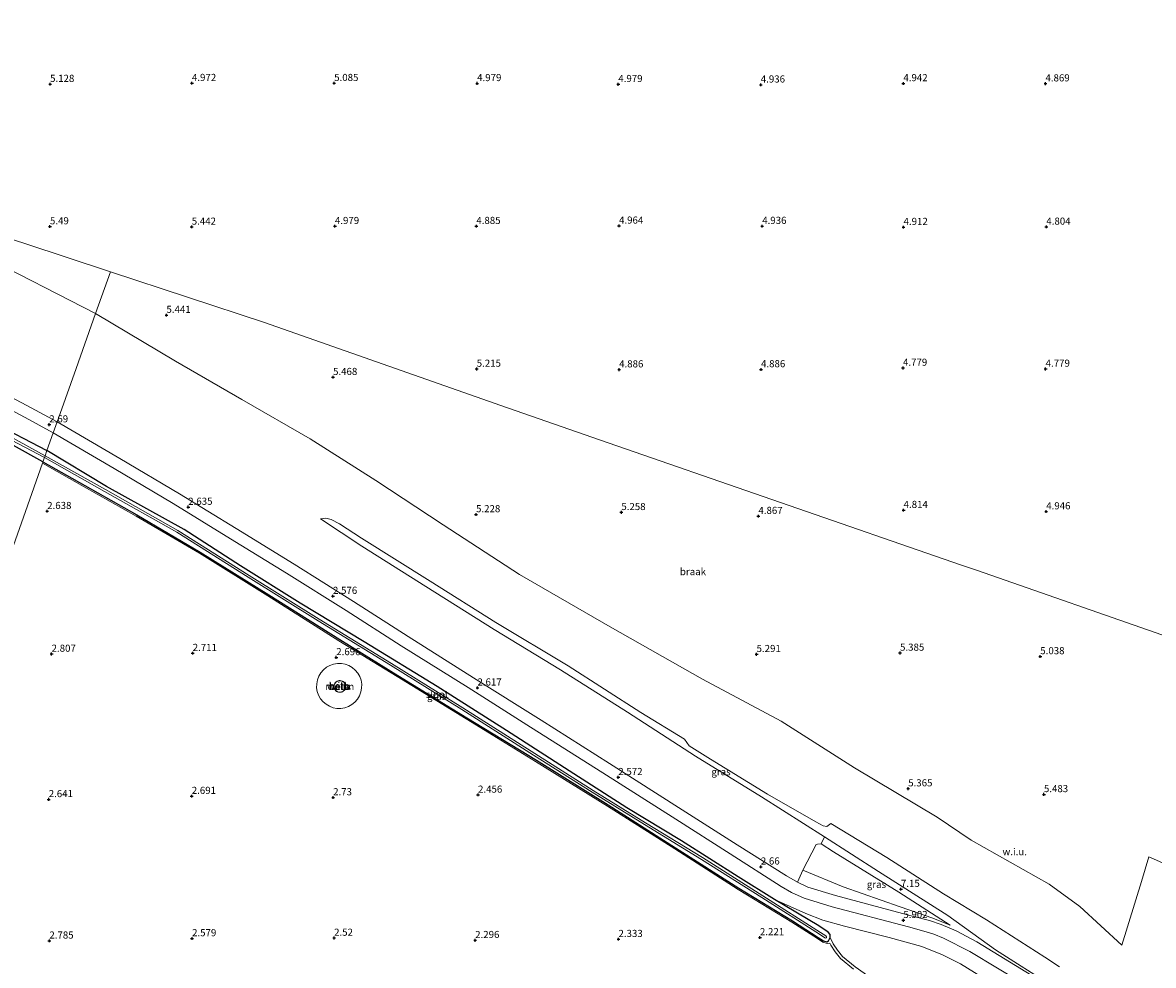
# Model space of a CAD drawing. Units: metres. Extents: x 249999 to 254522, y 606249 to 609473.
# Drawn here: x 252541 to 252938, y 606790 to 607122 of the extents above; entities that cross this region are included whole.
import ezdxf
from ezdxf.enums import TextEntityAlignment as Align

# ---------------------------------------------------------------- set-up
doc = ezdxf.new("R2010")
doc.units = ezdxf.units.M
doc.layers.get('0').update_dxf_attribs({"lineweight": 25})
for name, color, linetype, lineweight in [('B-ME-GW-HOOGTEPUNT-S-B1', 10, 'Continuous', 25), ('B-ME-GW-INSTEEKWATERGANG-L-B1', 10, 'Continuous', 25), ('B-ME-GW-KRUINLIJN-L-B1', 93, 'Continuous', 18), ('B-ME-GW-TEENLIJN-L-B1', 93, 'Continuous', 18), ('B-ME-IE-GRASLAND-GV-B6', 93, 'Continuous', 18), ('B-ME-IE-GRONDWERKLIJN-GROND_NIETINGERICHT-GV-B6', 253, 'Continuous', 18), ('B-ME-IE-HULPGEOMETRIE-L-B1', 53, 'Continuous', 18), ('B-ME-KG-KADASTRAAL-DAKRAND-L-B1', 13, 'Continuous', 18), ('B-ME-OB-BEKLEDING-GV-B6', 253, 'Continuous', 18), ('B-ME-OG-BEBOUWING-GV-B6', 173, 'Continuous', 18), ('B-ME-OG-WATER-GV-B6', 153, 'Continuous', 18), ('B-ME-VH-VERH_SOORT-BITUMEN-GV-B6', 8, 'IE-TERREINAFSCHEIDING-NATUURLIJK-HOUTWAL', 18)]:
    doc.layers.add(name, color=color, linetype=linetype, lineweight=lineweight)
doc.styles.add('NLCS-ISO', font='NLCS-ISO.TTF')
doc.linetypes.add('IE-TERREINAFSCHEIDING-NATUURLIJK-HOUTWAL', pattern='A,7,-1.5,[67,NLCS.SHX,S=0.75,R=45,X=0,Y=0],-1.5,7,-1.5,[70,NLCS.SHX,S=0.75,R=0,X=0,Y=0],-1.5', length=20)

# ---------------------------------------------------------------- blocks, each defined once
blk = doc.blocks.new('hoogtepunt')
for p, q in [((-0.5, 0), (0.5, 0)), ((0, 0.5), (0, -0.5))]:
    blk.add_line(p, q)

msp = doc.modelspace()

# ---------------------------------------------------------------- linework, layer by layer
at = {"layer": 'B-ME-GW-INSTEEKWATERGANG-L-B1'}
for points in [[(252529.617, 606981.289, 2.489), (252549.126, 606971.137, 2.493)], [(252547.729, 606967.207, 2.653), (252537.308, 606972.913, 2.715)], [(252804.878, 606813.349, 2.466), (252792.029, 606821.361, 2.365), (252772.12, 606833.995, 2.267), (252752.936, 606845.619, 2.235), (252732.706, 606858.578, 2.344), (252710.691, 606872.732, 2.367), (252686.29, 606888.267, 2.414), (252660.62, 606903.9, 2.439), (252638.107, 606917.461, 2.264), (252617.195, 606930.683, 2.416), (252597.34, 606943.464, 2.416), (252570.048, 606958.532, 2.445), (252549.126, 606971.137, 2.493)], [(252547.729, 606967.207, 2.653), (252562.421, 606958.882, 2.674), (252580.714, 606948.553, 2.565), (252602.949, 606935.475, 2.65), (252627.076, 606920.474, 2.41), (252652.015, 606904.748, 2.605), (252672.502, 606892.127, 2.66), (252696.704, 606877.263, 2.392), (252721.145, 606862.339, 2.301), (252746.398, 606846.613, 2.051), (252770.087, 606831.572, 2.132), (252792.349, 606817.305, 2.106), (252811.136, 606805.887, 2.178), (252820.191, 606800.04, 2.322), (252822.051, 606798.813, 2.313), (252823.184, 606798.496, 2.319), (252823.832, 606798.853, 2.307), (252824.449, 606800.042, 2.35)], [(252824.449, 606800.042, 2.35), (252824.361, 606801.097, 2.354), (252823.733, 606801.88, 2.412), (252820.363, 606804.106, 2.488), (252804.878, 606813.349, 2.466)]]:
    msp.add_polyline3d(points, dxfattribs=at)
at = {"layer": 'B-ME-GW-KRUINLIJN-L-B1'}
for points in [[(252822.427, 606835.412, 7.023), (252841.336, 606823.168, 7.097), (252865.722, 606807.685, 7.11), (252882.549, 606795.665, 7.316), (252902.754, 606782.785, 7.47), (252926.784, 606769.094, 7.44)], [(252821.284, 606832.981, 7.094), (252825.532, 606830.144, 7.127), (252848.561, 606815.996, 7.155), (252866.567, 606804.379, 7.038)], [(252804.878, 606813.349, 2.466), (252815.814, 606808.413, 2.925), (252821.871, 606806.114, 3.469), (252829.414, 606804.038, 3.916), (252845.152, 606800.013, 5.469), (252856.665, 606796.795, 6.356), (252863.835, 606793.867, 6.925), (252870.166, 606790.708, 7.181), (252884.036, 606782.189, 7.244), (252899.641, 606773.452, 7.308)]]:
    msp.add_polyline3d(points, dxfattribs=at)
at = {"layer": 'B-ME-GW-TEENLIJN-L-B1'}
for points in [[(252866.567, 606804.379, 7.038), (252860.47, 606806.803, 6.454), (252848.947, 606810.819, 5.701), (252828.968, 606817.757, 3.795), (252814.772, 606823.647, 2.94)], [(252897.208, 606744.084, 2.79), (252896.251, 606745.81, 2.757), (252892.198, 606751.14, 2.712), (252890.198, 606753.193, 2.715), (252887.888, 606755.082, 2.68), (252875.125, 606762.642, 2.709), (252856.69, 606773.987, 2.517), (252842.349, 606783.293, 2.542), (252833.243, 606789.711, 2.495), (252828.755, 606793.325, 2.35), (252826.938, 606795.535, 2.35), (252825.48, 606797.786, 2.35), (252824.449, 606800.042, 2.35)]]:
    msp.add_polyline3d(points, dxfattribs=at)
at = {"layer": 'B-ME-IE-GRASLAND-GV-B6'}
for points in [[(252506.417, 606990.619, 1.908), (252548.255, 606968.662, 1.908)], [(252549.126, 606971.137, 2.493), (252548.486, 606969.337, 1.908), (252512.041, 606989.324, 1.908)], [(252528.56, 606989.521, 2.614), (252541.437, 606982.761, 2.626), (252551.329, 606977.337, 2.689), (252549.126, 606971.137, 2.493), (252529.617, 606981.289, 2.489)], [(252529.617, 606981.289, 2.489), (252549.126, 606971.137, 2.493)], [(252884.036, 606782.189, 7.244), (252870.166, 606790.708, 7.181), (252863.835, 606793.867, 6.925), (252856.665, 606796.795, 6.356), (252845.152, 606800.013, 5.469), (252829.414, 606804.038, 3.916), (252821.871, 606806.114, 3.469), (252815.814, 606808.413, 2.925), (252804.878, 606813.349, 2.466), (252792.029, 606821.361, 2.365), (252772.12, 606833.995, 2.267), (252752.936, 606845.619, 2.235), (252732.706, 606858.578, 2.344), (252710.691, 606872.732, 2.367), (252686.29, 606888.267, 2.414), (252660.62, 606903.9, 2.439), (252638.107, 606917.461, 2.264), (252617.195, 606930.683, 2.416), (252597.34, 606943.464, 2.416), (252570.048, 606958.532, 2.445), (252549.126, 606971.137, 2.493), (252551.329, 606977.337, 2.689)], [(252551.329, 606977.337, 2.689), (252572.802, 606964.81, 2.677), (252593.472, 606952.541, 2.651), (252613.625, 606940.156, 2.579), (252633.268, 606928.083, 2.575), (252654.325, 606914.92, 2.562), (252673.675, 606902.534, 2.523), (252697.146, 606887.831, 2.56), (252719.129, 606873.936, 2.535), (252744.471, 606857.93, 2.524), (252770.11, 606841.584, 2.506), (252789.305, 606829.402, 2.566), (252807.207, 606817.953, 2.69), (252810.815, 606815.773, 2.801), (252815.268, 606813.88, 3.004), (252825.075, 606810.741, 3.654), (252851.953, 606803.715, 6.037), (252857.334, 606802.289, 6.38), (252860.805, 606801.174, 6.707), (252864.279, 606799.792, 6.921), (252873.508, 606795.136, 7.306), (252892.994, 606783.353, 7.442)], [(252548.255, 606968.662, 1.908), (252547.729, 606967.207, 2.653), (252537.308, 606972.913, 2.715)], [(252547.729, 606967.207, 2.653), (252548.255, 606968.662, 1.908), (252569.313, 606956.821, 1.817), (252594.733, 606942.453, 1.817), (252619.797, 606926.66, 1.817), (252644.404, 606911.306, 1.817), (252669.856, 606895.704, 1.817), (252694.951, 606880.139, 1.817), (252720.18, 606864.057, 1.817), (252740.776, 606851.129, 1.817), (252759.169, 606839.688, 1.817), (252779.139, 606827.479, 1.817), (252800.382, 606814.011, 1.817), (252820.634, 606801.16, 1.817), (252822.516, 606799.924, 1.817), (252822.84, 606799.748, 1.817), (252823.131, 606799.872, 1.817), (252823.149, 606800.277, 1.817), (252822.86, 606800.602, 1.817), (252821.007, 606801.754, 1.817), (252800.758, 606814.604, 1.817), (252779.51, 606828.075, 1.817), (252759.537, 606840.285, 1.817), (252741.148, 606851.725, 1.817), (252720.555, 606864.65, 1.817), (252695.325, 606880.733, 1.817), (252670.225, 606896.301, 1.817), (252644.773, 606911.902, 1.817), (252620.17, 606927.254, 1.817), (252595.094, 606943.055, 1.817), (252569.657, 606957.432, 1.817), (252548.486, 606969.337, 1.908), (252549.126, 606971.137, 2.493), (252570.048, 606958.532, 2.445), (252597.34, 606943.464, 2.416), (252617.195, 606930.683, 2.416), (252638.107, 606917.461, 2.264), (252660.62, 606903.9, 2.439), (252686.29, 606888.267, 2.414), (252710.691, 606872.732, 2.367), (252732.706, 606858.578, 2.344), (252752.936, 606845.619, 2.235), (252772.12, 606833.995, 2.267), (252792.029, 606821.361, 2.365), (252804.878, 606813.349, 2.466), (252820.363, 606804.106, 2.488), (252823.733, 606801.88, 2.412), (252824.361, 606801.097, 2.354), (252824.449, 606800.042, 2.35), (252823.832, 606798.853, 2.307), (252823.184, 606798.496, 2.319), (252822.051, 606798.813, 2.313), (252820.191, 606800.04, 2.322), (252811.136, 606805.887, 2.178), (252792.349, 606817.305, 2.106), (252770.087, 606831.572, 2.132), (252746.398, 606846.613, 2.051), (252721.145, 606862.339, 2.301), (252696.704, 606877.263, 2.392), (252672.502, 606892.127, 2.66), (252652.015, 606904.748, 2.605), (252627.076, 606920.474, 2.41), (252602.949, 606935.475, 2.65), (252580.714, 606948.553, 2.565), (252562.421, 606958.882, 2.674), (252547.729, 606967.207, 2.653)], [(252832.641, 606788.914, 2.548), (252828.048, 606792.612, 2.401), (252826.13, 606794.944, 2.397), (252824.602, 606797.304, 2.392), (252824.264, 606798.044, 2.391), (252823.305, 606797.854, 2.056), (252821.839, 606798.344, 2), (252819.916, 606799.611, 2.01), (252810.872, 606805.452, 1.866), (252792.08, 606816.872, 1.794), (252769.814, 606831.142, 1.82), (252746.125, 606846.183, 1.739), (252720.873, 606861.908, 1.989), (252696.433, 606876.832, 2.08), (252672.233, 606891.695, 2.348), (252651.749, 606904.314, 2.293), (252626.805, 606920.043, 2.098), (252602.684, 606935.04, 2.338), (252580.459, 606948.112, 2.254), (252562.169, 606958.439, 2.363), (252547.556, 606966.719, 2.342), (252547.729, 606967.207, 2.653)], [(252547.729, 606967.207, 2.653), (252562.421, 606958.882, 2.674), (252580.714, 606948.553, 2.565), (252602.949, 606935.475, 2.65), (252627.076, 606920.474, 2.41), (252652.015, 606904.748, 2.605), (252672.502, 606892.127, 2.66), (252696.704, 606877.263, 2.392), (252721.145, 606862.339, 2.301), (252746.398, 606846.613, 2.051), (252770.087, 606831.572, 2.132), (252792.349, 606817.305, 2.106), (252811.136, 606805.887, 2.178), (252820.191, 606800.04, 2.322), (252822.051, 606798.813, 2.313), (252823.184, 606798.496, 2.319), (252823.832, 606798.853, 2.307), (252824.449, 606800.042, 2.35), (252825.48, 606797.786, 2.35), (252826.938, 606795.535, 2.35), (252828.755, 606793.325, 2.35), (252833.243, 606789.711, 2.495)], [(252902.754, 606782.785, 7.47), (252882.549, 606795.665, 7.316), (252865.722, 606807.685, 7.11), (252841.336, 606823.168, 7.097), (252822.427, 606835.412, 7.023), (252800.261, 606849.456, 7.067), (252777.105, 606863.721, 6.953), (252753.199, 606879.198, 6.89), (252729.594, 606894.091, 6.884), (252706.358, 606908.223, 6.784), (252682.267, 606923.399, 6.769), (252659.78, 606937.493, 6.777), (252645.306, 606947.14, 6.687), (252647.132, 606947.417, 6.173), (252649.007, 606946.915, 6.161), (252651.987, 606945.408, 6.078), (252659.685, 606940.369, 6.055), (252683.79, 606925.285, 5.891), (252706.885, 606910.774, 5.867), (252732.265, 606895.445, 5.884), (252757.881, 606879.036, 6.01), (252773.242, 606869.721, 5.954), (252774.897, 606867.328, 6.286), (252782.357, 606862.738, 6.397), (252802.38, 606850.393, 6.305), (252819.376, 606840.614, 6.24), (252821.975, 606839.229, 6.087), (252823.232, 606839.024, 5.946), (252824.688, 606840.04, 5.474), (252844.286, 606828.093, 5.458), (252864.19, 606815.34, 5.467), (252879.392, 606806.166, 5.169), (252899.843, 606793.095, 5.331), (252905.058, 606789.693, 5.331)], [(252812.876, 606819.45, 2.929), (252814.772, 606823.647, 2.94), (252828.968, 606817.757, 3.795), (252848.947, 606810.819, 5.701), (252860.47, 606806.803, 6.454), (252866.567, 606804.379, 7.038), (252848.561, 606815.996, 7.155), (252825.532, 606830.144, 7.127), (252821.284, 606832.981, 7.094), (252822.427, 606835.412, 7.023), (252841.336, 606823.168, 7.097), (252865.722, 606807.685, 7.11), (252882.549, 606795.665, 7.316), (252902.754, 606782.785, 7.47)], [(252821.284, 606832.981, 7.094), (252825.532, 606830.144, 7.127), (252848.561, 606815.996, 7.155), (252866.567, 606804.379, 7.038), (252860.47, 606806.803, 6.454), (252848.947, 606810.819, 5.701), (252828.968, 606817.757, 3.795), (252814.772, 606823.647, 2.94), (252819.468, 606832.689, 6.781), (252819.951, 606832.837, 6.968), (252821.284, 606832.981, 7.094)], [(252895.239, 606786.703, 7.481), (252875.986, 606798.442, 7.424), (252868.645, 606802.396, 7.138), (252863.368, 606804.556, 6.866), (252859.313, 606805.935, 6.651), (252852.857, 606807.659, 6.064), (252826.267, 606814.725, 3.81), (252816.534, 606817.741, 3.088), (252812.876, 606819.45, 2.929)], [(252833.243, 606789.711, 2.495), (252828.755, 606793.325, 2.35), (252826.938, 606795.535, 2.35), (252825.48, 606797.786, 2.35), (252824.449, 606800.042, 2.35), (252824.361, 606801.097, 2.354), (252823.733, 606801.88, 2.412), (252820.363, 606804.106, 2.488), (252804.878, 606813.349, 2.466), (252815.814, 606808.413, 2.925), (252821.871, 606806.114, 3.469), (252829.414, 606804.038, 3.916), (252845.152, 606800.013, 5.469), (252856.665, 606796.795, 6.356), (252863.835, 606793.867, 6.925), (252870.166, 606790.708, 7.181), (252884.036, 606782.189, 7.244)]]:
    msp.add_polyline3d(points, dxfattribs=at)
at = {"layer": 'B-ME-IE-GRONDWERKLIJN-GROND_NIETINGERICHT-GV-B6'}
for points in [[(252477.615, 607016.676, 1.638), (252478.849, 607019.458, 2.713), (252483.836, 607030.7, 7.055), (252485.429, 607033.961, 6.805), (252487.538, 607038.284, 5.232), (252479.994, 607041.652, 5.572), (252436.717, 607062.245, 5.412), (252394.25, 607080.301, 4.578), (252364.057, 607090.48, 4.35), (252365.941, 607100.213, 4.693), (252448.341, 607073.704, 5.289), (252487.12, 607057.7, 5.436), (252525.925, 607039.95, 5.374), (252566.232, 607019.283, 5.471), (252559.333, 607000.02, 5.139), (252553.765, 606984.192, 2.752), (252552.705, 606981.21, 2.73), (252542.035, 606987.012, 2.734), (252528.166, 606994.29, 2.722), (252517.83, 606999.498, 2.7), (252508.237, 607004.043, 2.674), (252498.518, 607008.242, 2.686), (252484.99, 607013.862, 2.678), (252477.615, 607016.676, 1.638)], [(252943.653, 606905.399, 5.115), (252875.784, 606929.063, 5.006), (252870.518, 606930.898, 4.998), (252743.271, 606974.966, 5.045), (252708.672, 606987.047, 5.535), (252625.575, 607016.136, 5.608), (252571.467, 607034.013, 5.507), (252541.316, 607043.971, 5.447), (252448.341, 607073.704, 5.289)], [(252448.341, 607073.704, 5.289), (252541.316, 607043.971, 5.447), (252571.467, 607034.013, 5.507), (252566.232, 607019.283, 5.471), (252525.925, 607039.95, 5.374), (252487.12, 607057.7, 5.436), (252448.341, 607073.704, 5.289)], [(252943.043, 606825.42, 5.671), (252936.359, 606828.334, 5.677), (252933.778, 606819.731, 5.637), (252926.893, 606797.348, 5.452), (252912.117, 606810.854, 5.419), (252901.375, 606818.772, 5.293), (252873.932, 606834.167, 5.365), (252861.972, 606842.244, 5.387), (252832.925, 606859.642, 5.417), (252807.15, 606876.081, 5.328), (252779.561, 606890.863, 5.302), (252747.119, 606909.237, 5.225), (252715.161, 606927.545, 5.143), (252688.329, 606945.031, 5.236), (252664.681, 606960.611, 5.373), (252641.677, 606975.286, 5.413), (252617.578, 606989.044, 5.341), (252594.351, 607002.559, 5.374), (252566.232, 607019.283, 5.471), (252571.467, 607034.013, 5.507), (252625.575, 607016.136, 5.608), (252708.672, 606987.047, 5.535), (252743.271, 606974.966, 5.045), (252870.518, 606930.898, 4.998), (252875.784, 606929.063, 5.006), (252943.653, 606905.399, 5.115)], [(252822.427, 606835.412, 7.023), (252821.284, 606832.981, 7.094), (252819.951, 606832.837, 6.968), (252819.468, 606832.689, 6.781), (252814.772, 606823.647, 2.94), (252812.876, 606819.45, 2.929), (252808.996, 606821.634, 2.827), (252791.735, 606832.596, 2.666), (252772.386, 606844.93, 2.636), (252746.835, 606861.212, 2.644), (252722.802, 606876.421, 2.641), (252699.087, 606891.243, 2.625), (252676.032, 606905.831, 2.641), (252656.915, 606918.103, 2.669), (252635.963, 606931.175, 2.665), (252615.618, 606943.771, 2.656), (252595.698, 606955.911, 2.711), (252574.706, 606968.339, 2.73), (252552.705, 606981.21, 2.73), (252553.765, 606984.192, 2.752), (252559.333, 607000.02, 5.139), (252566.232, 607019.283, 5.471), (252594.351, 607002.559, 5.374), (252617.578, 606989.044, 5.341), (252641.677, 606975.286, 5.413), (252664.681, 606960.611, 5.373), (252688.329, 606945.031, 5.236), (252715.161, 606927.545, 5.143), (252747.119, 606909.237, 5.225), (252779.561, 606890.863, 5.302), (252807.15, 606876.081, 5.328), (252832.925, 606859.642, 5.417), (252861.972, 606842.244, 5.387), (252873.932, 606834.167, 5.365), (252901.375, 606818.772, 5.293), (252912.117, 606810.854, 5.419), (252926.893, 606797.348, 5.452), (252933.778, 606819.731, 5.637), (252936.359, 606828.334, 5.677), (252943.043, 606825.42, 5.671)], [(252537.308, 606972.913, 2.715), (252547.729, 606967.207, 2.653), (252547.556, 606966.719, 2.342), (252541.528, 606949.755, 2.737), (252523.721, 606899.636, 2.534)], [(252523.721, 606899.636, 2.534), (252541.528, 606949.755, 2.737), (252547.556, 606966.719, 2.342), (252562.169, 606958.439, 2.363), (252580.459, 606948.112, 2.254), (252602.684, 606935.04, 2.338), (252626.805, 606920.043, 2.098), (252651.749, 606904.314, 2.293), (252672.233, 606891.695, 2.348), (252696.433, 606876.832, 2.08), (252720.873, 606861.908, 1.989), (252746.125, 606846.183, 1.739), (252769.814, 606831.142, 1.82), (252792.08, 606816.872, 1.794), (252810.872, 606805.452, 1.866), (252819.916, 606799.611, 2.01), (252821.839, 606798.344, 2), (252823.305, 606797.854, 2.056), (252824.264, 606798.044, 2.391), (252824.602, 606797.304, 2.392), (252826.13, 606794.944, 2.397), (252828.048, 606792.612, 2.401), (252832.641, 606788.914, 2.548)], [(252905.058, 606789.693, 5.331), (252899.843, 606793.095, 5.331), (252879.392, 606806.166, 5.169), (252864.19, 606815.34, 5.467), (252844.286, 606828.093, 5.458), (252824.688, 606840.04, 5.474), (252823.232, 606839.024, 5.946), (252821.975, 606839.229, 6.087), (252819.376, 606840.614, 6.24), (252802.38, 606850.393, 6.305), (252782.357, 606862.738, 6.397), (252774.897, 606867.328, 6.286), (252773.242, 606869.721, 5.954), (252757.881, 606879.036, 6.01), (252732.265, 606895.445, 5.884), (252706.885, 606910.774, 5.867), (252683.79, 606925.285, 5.891), (252659.685, 606940.369, 6.055), (252651.987, 606945.408, 6.078), (252649.007, 606946.915, 6.161), (252647.132, 606947.417, 6.173), (252645.306, 606947.14, 6.687), (252659.78, 606937.493, 6.777), (252682.267, 606923.399, 6.769), (252706.358, 606908.223, 6.784), (252729.594, 606894.091, 6.884), (252753.199, 606879.198, 6.89), (252777.105, 606863.721, 6.953), (252800.261, 606849.456, 7.067), (252822.427, 606835.412, 7.023)], [(252646.271, 606894.088, 2.686), (252645.372, 606893.037, 2.686), (252644.669, 606891.846, 2.685), (252644.183, 606890.551, 2.685), (252643.93, 606889.192, 2.685), (252643.917, 606887.809, 2.685), (252644.144, 606886.445, 2.685), (252644.604, 606885.141, 2.685), (252645.284, 606883.937, 2.686), (252646.163, 606882.869, 2.686), (252647.214, 606881.97, 2.686), (252648.405, 606881.267, 2.687), (252649.699, 606880.782, 2.687), (252651.059, 606880.529, 2.688), (252652.442, 606880.515, 2.688), (252653.806, 606880.742, 2.689), (252655.11, 606881.203, 2.689), (252656.314, 606881.883, 2.69), (252657.381, 606882.761, 2.69), (252658.28, 606883.812, 2.69), (252658.983, 606885.003, 2.691), (252659.469, 606886.298, 2.691), (252659.722, 606887.657, 2.691), (252659.735, 606889.04, 2.691), (252659.508, 606890.404, 2.691), (252659.048, 606891.708, 2.691), (252658.368, 606892.912, 2.69), (252657.489, 606893.98, 2.69), (252656.438, 606894.879, 2.69), (252655.247, 606895.582, 2.689), (252653.953, 606896.067, 2.689), (252652.593, 606896.32, 2.688), (252651.21, 606896.334, 2.688), (252649.846, 606896.107, 2.687), (252648.542, 606895.646, 2.687), (252647.338, 606894.966, 2.686), (252646.271, 606894.088, 2.686)]]:
    msp.add_polyline3d(points, dxfattribs=at)
at = {"layer": 'B-ME-IE-HULPGEOMETRIE-L-B1'}
for points in [[(252571.467, 607034.013, 5.507), (252541.316, 607043.971, 5.447), (252448.341, 607073.704, 5.289), (252365.941, 607100.213, 4.693), (252299.879, 607121.566, 4.626)], [(253248.649, 606804.377, 5.516), (253206.658, 606818.107, 5.249), (253192.385, 606822.929, 1.394), (253170.75, 606829.753, 0.718), (253070.46, 606863.186, 0.786), (252992.308, 606888.676, 0.782), (252974.883, 606894.464, 5.469), (252968.122, 606896.759, 5.608), (252961.907, 606898.746, 5.445), (252959.731, 606899.537, 5.519), (252952.494, 606902.316, 5.129), (252943.653, 606905.399, 5.115), (252875.784, 606929.063, 5.006), (252870.518, 606930.898, 4.998), (252743.271, 606974.966, 5.045), (252708.672, 606987.047, 5.535), (252625.575, 607016.136, 5.608), (252571.467, 607034.013, 5.507), (252566.232, 607019.283, 5.471)], [(252552.705, 606981.21, 2.73), (252553.765, 606984.192, 2.752), (252559.333, 607000.02, 5.139), (252566.232, 607019.283, 5.471)], [(252470.517, 606749.897, 2.857), (252488.349, 606800.085, 2.67), (252505.994, 606849.746, 2.543), (252523.721, 606899.636, 2.534), (252541.528, 606949.755, 2.737), (252547.556, 606966.719, 2.342), (252547.729, 606967.207, 2.653), (252548.255, 606968.662, 1.908), (252548.486, 606969.337, 1.908), (252549.126, 606971.137, 2.493), (252551.329, 606977.337, 2.689), (252552.705, 606981.21, 2.73)]]:
    msp.add_polyline3d(points, dxfattribs=at)
at = {"layer": 'B-ME-KG-KADASTRAAL-DAKRAND-L-B1'}
msp.add_polyline3d([(252653.434, 606889.699, 104.25), (252653.158, 606889.916, 104.25), (252652.85, 606890.082, 104.25), (252652.517, 606890.191, 104.25), (252652.17, 606890.242, 104.25), (252651.82, 606890.231, 104.25), (252651.478, 606890.159, 104.25), (252651.152, 606890.029, 104.25), (252650.854, 606889.845, 104.25), (252650.593, 606889.612, 104.25), (252650.376, 606889.336, 104.25), (252650.21, 606889.028, 104.25), (252650.101, 606888.695, 104.25), (252650.05, 606888.348, 104.25), (252650.061, 606887.998, 104.25), (252650.133, 606887.656, 104.25), (252650.263, 606887.33, 104.25), (252650.447, 606887.032, 104.25), (252650.68, 606886.771, 104.25), (252650.956, 606886.554, 104.25), (252651.264, 606886.388, 104.25), (252651.597, 606886.279, 104.25), (252651.944, 606886.228, 104.25), (252652.294, 606886.239, 104.25), (252652.636, 606886.311, 104.25), (252652.962, 606886.441, 104.25), (252653.26, 606886.625, 104.25), (252653.521, 606886.858, 104.25), (252653.738, 606887.134, 104.25), (252653.904, 606887.442, 104.25), (252654.013, 606887.775, 104.25), (252654.064, 606888.122, 104.25), (252654.053, 606888.472, 104.25), (252653.981, 606888.814, 104.25), (252653.851, 606889.14, 104.25), (252653.667, 606889.438, 104.25), (252653.434, 606889.699, 104.25)], dxfattribs=at)
at = {"layer": 'B-ME-OB-BEKLEDING-GV-B6'}
for points in [[(252646.271, 606894.088, 2.686), (252647.338, 606894.966, 2.686), (252648.542, 606895.646, 2.687), (252649.846, 606896.107, 2.687), (252651.21, 606896.334, 2.688), (252652.593, 606896.32, 2.688), (252653.953, 606896.067, 2.689), (252655.247, 606895.582, 2.689), (252656.438, 606894.879, 2.69), (252657.489, 606893.98, 2.69), (252658.368, 606892.912, 2.69), (252659.048, 606891.708, 2.691), (252659.508, 606890.404, 2.691), (252659.735, 606889.04, 2.691), (252659.722, 606887.657, 2.691), (252659.469, 606886.298, 2.691), (252658.983, 606885.003, 2.691), (252658.28, 606883.812, 2.69), (252657.381, 606882.761, 2.69), (252656.314, 606881.883, 2.69), (252655.11, 606881.203, 2.689), (252653.806, 606880.742, 2.689), (252652.442, 606880.515, 2.688), (252651.059, 606880.529, 2.688), (252649.699, 606880.782, 2.687), (252648.405, 606881.267, 2.687), (252647.214, 606881.97, 2.686), (252646.163, 606882.869, 2.686), (252645.284, 606883.937, 2.686), (252644.604, 606885.141, 2.685), (252644.144, 606886.445, 2.685), (252643.917, 606887.809, 2.685), (252643.93, 606889.192, 2.685), (252644.183, 606890.551, 2.685), (252644.669, 606891.846, 2.685), (252645.372, 606893.037, 2.686), (252646.271, 606894.088, 2.686)], [(252653.468, 606889.736, 3.584), (252653.186, 606889.958, 3.584), (252652.87, 606890.128, 3.583), (252652.528, 606890.24, 3.583), (252652.173, 606890.292, 3.582), (252651.814, 606890.281, 3.582), (252651.463, 606890.207, 3.581), (252651.129, 606890.074, 3.581), (252650.824, 606889.885, 3.58), (252650.556, 606889.646, 3.58), (252650.334, 606889.364, 3.58), (252650.164, 606889.048, 3.579), (252650.052, 606888.706, 3.579), (252650, 606888.351, 3.579), (252650.011, 606887.992, 3.579), (252650.085, 606887.641, 3.579), (252650.218, 606887.307, 3.58), (252650.407, 606887.002, 3.58), (252650.646, 606886.734, 3.58), (252650.928, 606886.512, 3.58), (252651.244, 606886.342, 3.581), (252651.586, 606886.23, 3.581), (252651.941, 606886.178, 3.582), (252652.3, 606886.189, 3.582), (252652.651, 606886.263, 3.583), (252652.985, 606886.396, 3.583), (252653.29, 606886.585, 3.584), (252653.558, 606886.824, 3.584), (252653.78, 606887.106, 3.584), (252653.95, 606887.422, 3.585), (252654.062, 606887.764, 3.585), (252654.114, 606888.119, 3.585), (252654.103, 606888.478, 3.585), (252654.029, 606888.829, 3.585), (252653.896, 606889.163, 3.584), (252653.707, 606889.468, 3.584), (252653.468, 606889.736, 3.584)]]:
    msp.add_polyline3d(points, dxfattribs=at)
at = {"layer": 'B-ME-OG-BEBOUWING-GV-B6'}
msp.add_polyline3d([(252653.468, 606889.736, 3.584), (252653.707, 606889.468, 3.584), (252653.896, 606889.163, 3.584), (252654.029, 606888.829, 3.585), (252654.103, 606888.478, 3.585), (252654.114, 606888.119, 3.585), (252654.062, 606887.764, 3.585), (252653.95, 606887.422, 3.585), (252653.78, 606887.106, 3.584), (252653.558, 606886.824, 3.584), (252653.29, 606886.585, 3.584), (252652.985, 606886.396, 3.583), (252652.651, 606886.263, 3.583), (252652.3, 606886.189, 3.582), (252651.941, 606886.178, 3.582), (252651.586, 606886.23, 3.581), (252651.244, 606886.342, 3.581), (252650.928, 606886.512, 3.58), (252650.646, 606886.734, 3.58), (252650.407, 606887.002, 3.58), (252650.218, 606887.307, 3.58), (252650.085, 606887.641, 3.579), (252650.011, 606887.992, 3.579), (252650, 606888.351, 3.579), (252650.052, 606888.706, 3.579), (252650.164, 606889.048, 3.579), (252650.334, 606889.364, 3.58), (252650.556, 606889.646, 3.58), (252650.824, 606889.885, 3.58), (252651.129, 606890.074, 3.581), (252651.463, 606890.207, 3.581), (252651.814, 606890.281, 3.582), (252652.173, 606890.292, 3.582), (252652.528, 606890.24, 3.583), (252652.87, 606890.128, 3.583), (252653.186, 606889.958, 3.584), (252653.468, 606889.736, 3.584)], dxfattribs=at)
at = {"layer": 'B-ME-OG-WATER-GV-B6'}
for points in [[(252548.486, 606969.337, 1.908), (252548.255, 606968.662, 1.908), (252506.417, 606990.619, 1.908)], [(252512.041, 606989.324, 1.908), (252548.486, 606969.337, 1.908)], [(252548.255, 606968.662, 1.908), (252548.486, 606969.337, 1.908), (252569.657, 606957.432, 1.817), (252595.094, 606943.055, 1.817), (252620.17, 606927.254, 1.817), (252644.773, 606911.902, 1.817), (252670.225, 606896.301, 1.817), (252695.325, 606880.733, 1.817), (252720.555, 606864.65, 1.817), (252741.148, 606851.725, 1.817), (252759.537, 606840.285, 1.817), (252779.51, 606828.075, 1.817), (252800.758, 606814.604, 1.817), (252821.007, 606801.754, 1.817), (252822.86, 606800.602, 1.817), (252823.149, 606800.277, 1.817), (252823.131, 606799.872, 1.817), (252822.84, 606799.748, 1.817), (252822.516, 606799.924, 1.817), (252820.634, 606801.16, 1.817), (252800.382, 606814.011, 1.817), (252779.139, 606827.479, 1.817), (252759.169, 606839.688, 1.817), (252740.776, 606851.129, 1.817), (252720.18, 606864.057, 1.817), (252694.951, 606880.139, 1.817), (252669.856, 606895.704, 1.817), (252644.404, 606911.306, 1.817), (252619.797, 606926.66, 1.817), (252594.733, 606942.453, 1.817), (252569.313, 606956.821, 1.817), (252548.255, 606968.662, 1.908)]]:
    msp.add_polyline3d(points, dxfattribs=at)
at = {"layer": 'B-ME-VH-VERH_SOORT-BITUMEN-GV-B6'}
for points in [[(252528.166, 606994.29, 2.722), (252542.035, 606987.012, 2.734), (252552.705, 606981.21, 2.73), (252551.329, 606977.337, 2.689), (252541.437, 606982.761, 2.626), (252528.56, 606989.521, 2.614)], [(252551.329, 606977.337, 2.689), (252552.705, 606981.21, 2.73), (252574.706, 606968.339, 2.73), (252595.698, 606955.911, 2.711), (252615.618, 606943.771, 2.656), (252635.963, 606931.175, 2.665), (252656.915, 606918.103, 2.669), (252676.032, 606905.831, 2.641), (252699.087, 606891.243, 2.625), (252722.802, 606876.421, 2.641), (252746.835, 606861.212, 2.644), (252772.386, 606844.93, 2.636), (252791.735, 606832.596, 2.666), (252808.996, 606821.634, 2.827), (252812.876, 606819.45, 2.929), (252816.534, 606817.741, 3.088), (252826.267, 606814.725, 3.81), (252852.857, 606807.659, 6.064), (252859.313, 606805.935, 6.651), (252863.368, 606804.556, 6.866), (252868.645, 606802.396, 7.138), (252875.986, 606798.442, 7.424), (252895.239, 606786.703, 7.481)], [(252892.994, 606783.353, 7.442), (252873.508, 606795.136, 7.306), (252864.279, 606799.792, 6.921), (252860.805, 606801.174, 6.707), (252857.334, 606802.289, 6.38), (252851.953, 606803.715, 6.037), (252825.075, 606810.741, 3.654), (252815.268, 606813.88, 3.004), (252810.815, 606815.773, 2.801), (252807.207, 606817.953, 2.69), (252789.305, 606829.402, 2.566), (252770.11, 606841.584, 2.506), (252744.471, 606857.93, 2.524), (252719.129, 606873.936, 2.535), (252697.146, 606887.831, 2.56), (252673.675, 606902.534, 2.523), (252654.325, 606914.92, 2.562), (252633.268, 606928.083, 2.575), (252613.625, 606940.156, 2.579), (252593.472, 606952.541, 2.651), (252572.802, 606964.81, 2.677), (252551.329, 606977.337, 2.689)]]:
    msp.add_polyline3d(points, dxfattribs=at)

# ---------------------------------------------------------------- block references
at = {"layer": 'B-ME-GW-HOOGTEPUNT-S-B1', "rotation": 90}
for p in [(252550.223, 607099.951, 5.128), (252550.223, 607099.951, 5.128), (252600.083, 607100.276, 4.972), (252600.083, 607100.276, 4.972), (252650.071, 607100.262, 5.085), (252650.071, 607100.262, 5.085), (252700.324, 607100.22, 4.979), (252700.324, 607100.22, 4.979), (252749.936, 607099.899, 4.979), (252749.936, 607099.899, 4.979), (252800.015, 607099.724, 4.936), (252800.015, 607099.724, 4.936), (252850.138, 607100.192, 4.942), (252850.138, 607100.192, 4.942), (252900.062, 607100.117, 4.869), (252900.062, 607100.117, 4.869), (252550.183, 607049.894, 5.49), (252550.183, 607049.894, 5.49), (252600.011, 607049.763, 5.442), (252600.011, 607049.763, 5.442), (252650.331, 607049.998, 4.979), (252650.331, 607049.998, 4.979), (252700.037, 607050.01, 4.885), (252700.037, 607050.01, 4.885), (252750.197, 607050.133, 4.964), (252750.197, 607050.133, 4.964), (252800.521, 607050.035, 4.936), (252800.521, 607050.035, 4.936), (252850.194, 607049.67, 4.912), (252850.194, 607049.67, 4.912), (252900.38, 607049.763, 4.804), (252900.38, 607049.763, 4.804), (252591.124, 607018.76, 5.441), (252591.124, 607018.76, 5.441), (252700.17, 606999.827, 5.215), (252700.17, 606999.827, 5.215), (252750.229, 606999.601, 4.886), (252750.229, 606999.601, 4.886), (252800.11, 606999.66, 4.886), (252800.11, 606999.66, 4.886), (252850.001, 607000.182, 4.779), (252850.001, 607000.182, 4.779), (252900.133, 606999.849, 4.779), (252900.133, 606999.849, 4.779), (252649.683, 606996.936, 5.468), (252649.683, 606996.936, 5.468), (252549.937, 606980.274, 2.69), (252549.937, 606980.274, 2.69), (252549.203, 606949.83, 2.638), (252549.203, 606949.83, 2.638), (252598.785, 606951.296, 2.635), (252598.785, 606951.296, 2.635), (252751.006, 606949.455, 5.258), (252751.006, 606949.455, 5.258), (252850.214, 606950.201, 4.814), (252850.214, 606950.201, 4.814), (252900.344, 606949.712, 4.946), (252900.344, 606949.712, 4.946), (252699.94, 606948.695, 5.228), (252699.94, 606948.695, 5.228), (252799.181, 606948.094, 4.867), (252799.181, 606948.094, 4.867), (252649.647, 606920.002, 2.576), (252649.647, 606920.002, 2.576), (252550.752, 606899.652, 2.807), (252550.752, 606899.652, 2.807), (252600.346, 606899.938, 2.711), (252600.346, 606899.938, 2.711), (252650.803, 606898.459, 2.696), (252650.803, 606898.459, 2.696), (252798.537, 606899.559, 5.291), (252798.537, 606899.559, 5.291), (252848.963, 606900.021, 5.385), (252848.963, 606900.021, 5.385), (252898.252, 606898.79, 5.038), (252898.252, 606898.79, 5.038), (252700.433, 606887.784, 2.617), (252700.433, 606887.784, 2.617), (252749.944, 606856.326, 2.572), (252749.944, 606856.326, 2.572), (252700.639, 606850.126, 2.456), (252700.639, 606850.126, 2.456), (252851.83, 606852.338, 5.365), (252851.83, 606852.338, 5.365), (252899.53, 606850.311, 5.483), (252899.53, 606850.311, 5.483), (252549.743, 606848.557, 2.641), (252549.743, 606848.557, 2.641), (252600.013, 606849.698, 2.691), (252600.013, 606849.698, 2.691), (252649.708, 606849.219, 2.73), (252649.708, 606849.219, 2.73), (252800.036, 606824.869, 2.66), (252800.036, 606824.869, 2.66), (252849.278, 606817.006, 7.15), (252849.278, 606817.006, 7.15), (252850.128, 606806.061, 5.902), (252850.128, 606806.061, 5.902), (252549.97, 606798.848, 2.785), (252549.97, 606798.848, 2.785), (252600.125, 606799.665, 2.579), (252600.125, 606799.665, 2.579), (252650.049, 606799.834, 2.52), (252650.049, 606799.834, 2.52), (252699.629, 606799.031, 2.296), (252699.629, 606799.031, 2.296), (252750, 606799.407, 2.333), (252750, 606799.407, 2.333), (252799.709, 606800.018, 2.221), (252799.709, 606800.018, 2.221)]:
    msp.add_blockref('hoogtepunt', p, dxfattribs=at)

# ---------------------------------------------------------------- texts
at = {"layer": 'B-ME-GW-HOOGTEPUNT-S-B1', "ltscale": 0.2, "style": 'NLCS-ISO'}
for s, p in [('5.128', (252550.223, 607099.951, 5.128)), ('5.128', (252550.223, 607099.951, 5.128)), ('4.972', (252600.083, 607100.276, 4.972)), ('4.972', (252600.083, 607100.276, 4.972)), ('5.085', (252650.071, 607100.262, 5.085)), ('5.085', (252650.071, 607100.262, 5.085)), ('4.979', (252700.324, 607100.22, 4.979)), ('4.979', (252700.324, 607100.22, 4.979)), ('4.979', (252749.936, 607099.899, 4.979)), ('4.979', (252749.936, 607099.899, 4.979)), ('4.936', (252800.015, 607099.724, 4.936)), ('4.936', (252800.015, 607099.724, 4.936)), ('4.942', (252850.138, 607100.192, 4.942)), ('4.942', (252850.138, 607100.192, 4.942)), ('4.869', (252900.062, 607100.117, 4.869)), ('4.869', (252900.062, 607100.117, 4.869)), ('4.979', (252650.331, 607049.998, 4.979)), ('4.979', (252650.331, 607049.998, 4.979)), ('4.885', (252700.037, 607050.01, 4.885)), ('4.885', (252700.037, 607050.01, 4.885)), ('4.964', (252750.197, 607050.133, 4.964)), ('4.964', (252750.197, 607050.133, 4.964)), ('4.936', (252800.521, 607050.035, 4.936)), ('4.936', (252800.521, 607050.035, 4.936)), ('5.49', (252550.183, 607049.894, 5.49)), ('5.49', (252550.183, 607049.894, 5.49)), ('5.442', (252600.011, 607049.763, 5.442)), ('5.442', (252600.011, 607049.763, 5.442)), ('4.912', (252850.194, 607049.67, 4.912)), ('4.912', (252850.194, 607049.67, 4.912)), ('4.804', (252900.38, 607049.763, 4.804)), ('4.804', (252900.38, 607049.763, 4.804)), ('5.441', (252591.124, 607018.76, 5.441)), ('5.441', (252591.124, 607018.76, 5.441)), ('5.215', (252700.17, 606999.827, 5.215)), ('5.215', (252700.17, 606999.827, 5.215)), ('4.886', (252750.229, 606999.601, 4.886)), ('4.886', (252750.229, 606999.601, 4.886)), ('4.886', (252800.11, 606999.66, 4.886)), ('4.886', (252800.11, 606999.66, 4.886)), ('4.779', (252850.001, 607000.182, 4.779)), ('4.779', (252850.001, 607000.182, 4.779)), ('4.779', (252900.133, 606999.849, 4.779)), ('4.779', (252900.133, 606999.849, 4.779)), ('5.468', (252649.683, 606996.936, 5.468)), ('5.468', (252649.683, 606996.936, 5.468)), ('2.69', (252549.937, 606980.274, 2.69)), ('2.69', (252549.937, 606980.274, 2.69)), ('2.635', (252598.785, 606951.296, 2.635)), ('2.635', (252598.785, 606951.296, 2.635)), ('2.638', (252549.203, 606949.83, 2.638)), ('2.638', (252549.203, 606949.83, 2.638)), ('5.228', (252699.94, 606948.695, 5.228)), ('5.228', (252699.94, 606948.695, 5.228)), ('5.258', (252751.006, 606949.455, 5.258)), ('5.258', (252751.006, 606949.455, 5.258)), ('4.867', (252799.181, 606948.094, 4.867)), ('4.867', (252799.181, 606948.094, 4.867)), ('4.814', (252850.214, 606950.201, 4.814)), ('4.814', (252850.214, 606950.201, 4.814)), ('4.946', (252900.344, 606949.712, 4.946)), ('4.946', (252900.344, 606949.712, 4.946)), ('2.576', (252649.647, 606920.002, 2.576)), ('2.576', (252649.647, 606920.002, 2.576)), ('2.807', (252550.752, 606899.652, 2.807)), ('2.807', (252550.752, 606899.652, 2.807)), ('2.711', (252600.346, 606899.938, 2.711)), ('2.711', (252600.346, 606899.938, 2.711)), ('5.291', (252798.537, 606899.559, 5.291)), ('5.291', (252798.537, 606899.559, 5.291)), ('5.385', (252848.963, 606900.021, 5.385)), ('5.385', (252848.963, 606900.021, 5.385)), ('2.696', (252650.803, 606898.459, 2.696)), ('2.696', (252650.803, 606898.459, 2.696)), ('5.038', (252898.252, 606898.79, 5.038)), ('5.038', (252898.252, 606898.79, 5.038)), ('2.617', (252700.433, 606887.784, 2.617)), ('2.617', (252700.433, 606887.784, 2.617)), ('2.572', (252749.944, 606856.326, 2.572)), ('2.572', (252749.944, 606856.326, 2.572)), ('5.365', (252851.83, 606852.338, 5.365)), ('5.365', (252851.83, 606852.338, 5.365)), ('2.641', (252549.743, 606848.557, 2.641)), ('2.641', (252549.743, 606848.557, 2.641)), ('2.691', (252600.013, 606849.698, 2.691)), ('2.691', (252600.013, 606849.698, 2.691)), ('2.73', (252649.708, 606849.219, 2.73)), ('2.73', (252649.708, 606849.219, 2.73)), ('2.456', (252700.639, 606850.126, 2.456)), ('2.456', (252700.639, 606850.126, 2.456)), ('5.483', (252899.53, 606850.311, 5.483)), ('5.483', (252899.53, 606850.311, 5.483)), ('2.66', (252800.036, 606824.869, 2.66)), ('2.66', (252800.036, 606824.869, 2.66)), ('7.15', (252849.278, 606817.006, 7.15)), ('7.15', (252849.278, 606817.006, 7.15)), ('5.902', (252850.128, 606806.061, 5.902)), ('5.902', (252850.128, 606806.061, 5.902)), ('2.579', (252600.125, 606799.665, 2.579)), ('2.579', (252600.125, 606799.665, 2.579)), ('2.52', (252650.049, 606799.834, 2.52)), ('2.52', (252650.049, 606799.834, 2.52)), ('2.221', (252799.709, 606800.018, 2.221)), ('2.221', (252799.709, 606800.018, 2.221)), ('2.785', (252549.97, 606798.848, 2.785)), ('2.785', (252549.97, 606798.848, 2.785)), ('2.296', (252699.629, 606799.031, 2.296)), ('2.296', (252699.629, 606799.031, 2.296)), ('2.333', (252750, 606799.407, 2.333)), ('2.333', (252750, 606799.407, 2.333))]:
    msp.add_text(s, height=2.5, dxfattribs=at).set_placement(p, align=Align.BOTTOM_LEFT)
at = {"layer": 'B-ME-IE-GRASLAND-GV-B6', "ltscale": 0.2, "style": 'NLCS-ISO'}
for p in [(252686.089, 606884.8165), (252786.045, 606858.2555), (252840.6695, 606818.68)]:
    msp.add_text('gras', height=2.5, dxfattribs=at).set_placement(p, align=Align.MIDDLE_CENTER)
at = {"layer": 'B-ME-IE-GRONDWERKLIJN-GROND_NIETINGERICHT-GV-B6', "ltscale": 0.2, "style": 'NLCS-ISO'}
for s, p in [('braak', (252776.1748, 606928.6063)), ('w.i.u.', (252651.826, 606888.4245)), ('w.i.u.', (252889.2738, 606830.1465))]:
    msp.add_text(s, height=2.5, dxfattribs=at).set_placement(p, align=Align.MIDDLE_CENTER)
at = {"layer": 'B-ME-OB-BEKLEDING-GV-B6', "ltscale": 0.2, "style": 'NLCS-ISO'}
for p in [(252651.826, 606888.4245), (252652.057, 606888.235)]:
    msp.add_text('betb', height=2.5, dxfattribs=at).set_placement(p, align=Align.MIDDLE_CENTER)
at = {"layer": 'B-ME-OG-BEBOUWING-GV-B6', "ltscale": 0.2, "style": 'NLCS-ISO'}
msp.add_text('molen', height=2.5, dxfattribs=at).set_placement((252652.057, 606888.235), align=Align.MIDDLE_CENTER)
at = {"layer": 'B-ME-OG-WATER-GV-B6', "ltscale": 0.2, "style": 'NLCS-ISO'}
msp.add_text('sloot', height=2.5, dxfattribs=at).set_placement((252686.2673, 606885.4704), align=Align.MIDDLE_CENTER)

doc.saveas('drawing.dxf')
